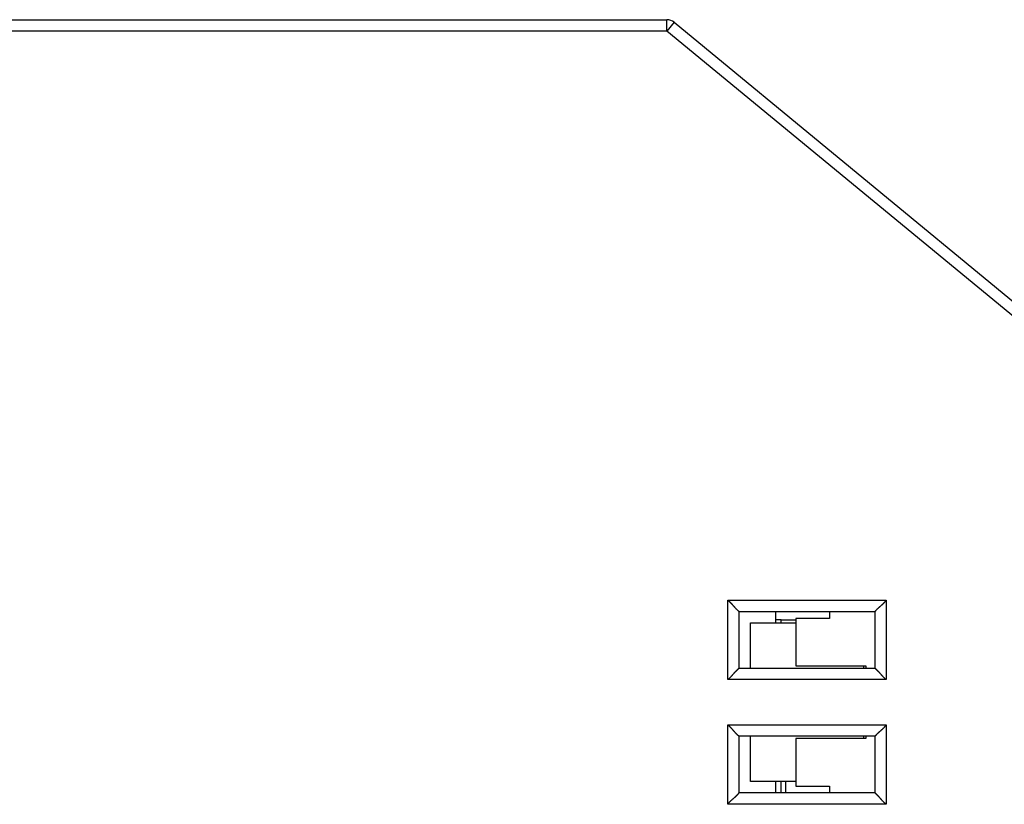
# Model space of a CAD drawing. Extents: x 115 to 791, y 19 to 548.
# Drawn here: x 159 to 202, y 281 to 315 of the extents above; entities that cross this region are included whole.
import ezdxf

# ---------------------------------------------------------------- set-up
doc = ezdxf.new("R2010")
doc.units = 0
doc.layers.add('3', color=7, linetype='CONTINUOUS')

msp = doc.modelspace()

# ---------------------------------------------------------------- linework, layer by layer
at = {"layer": '3', "color": 40, "linetype": 'CONTINUOUS'}
for p, q in [((135.11874, 315.16788), (187.43936, 315.16788)), ((187.43936, 314.66788), (187.43936, 315.16788)), ((187.75721, 315.05385), (187.43936, 314.66788)), ((187.75721, 315.05385), (204.48027, 301.28192)), ((187.43936, 314.66788), (135.11874, 314.66788)), ((204.16241, 300.89595), (187.43936, 314.66788)), ((199.91874, 305.03847), (199.91874, 305.03845)), ((190.11874, 286.06788), (190.11874, 289.56788)), ((190.11874, 289.56788), (197.11874, 289.56788)), ((197.11874, 289.56788), (197.11874, 286.06788)), ((190.61874, 286.56788), (190.61874, 289.06788)), ((190.61874, 289.06788), (196.61874, 289.06788)), ((194.61874, 289.06788), (194.61874, 288.76788)), ((196.61874, 289.06788), (196.61874, 286.56788)), ((191.11874, 286.56788), (191.11874, 288.56788)), ((191.11874, 288.56788), (193.11874, 288.56788)), ((194.61874, 288.76788), (193.11874, 288.76788)), ((193.11874, 288.76788), (193.11874, 286.66788)), ((190.61874, 286.56788), (196.61874, 286.56788)), ((193.11874, 286.66788), (196.21874, 286.66788)), ((196.11874, 286.66788), (196.11874, 286.56788)), ((196.21874, 286.66788), (196.21874, 286.56788)), ((197.11874, 286.06788), (190.11874, 286.06788)), ((190.11874, 284.06788), (197.11874, 284.06788)), ((190.11874, 280.56788), (190.11874, 284.06788)), ((197.11874, 284.06788), (197.11874, 280.56788)), ((196.61874, 283.56788), (190.61874, 283.56788)), ((190.61874, 281.06788), (190.61874, 283.56788)), ((191.11874, 281.56788), (191.11874, 283.56788)), ((196.21874, 283.46788), (193.11874, 283.46788)), ((193.11874, 283.46788), (193.11874, 281.36788)), ((196.11874, 283.56788), (196.11874, 283.46788)), ((196.21874, 283.56788), (196.21874, 283.46788)), ((196.61874, 283.56788), (196.61874, 281.06788)), ((193.11874, 281.56788), (191.11874, 281.56788)), ((193.11874, 281.36788), (194.61874, 281.36788)), ((194.61874, 281.36788), (194.61874, 281.06788)), ((196.61874, 281.06788), (190.61874, 281.06788)), ((197.11874, 280.56788), (190.11874, 280.56788))]:
    msp.add_line(p, q, dxfattribs=at)
at = {"layer": '3', "color": 6, "linetype": 'CONTINUOUS'}
for p, q in [((192.22293, 289.06786), (192.22293, 288.56788)), ((192.22293, 281.56788), (192.22293, 281.06788))]:
    msp.add_line(p, q, dxfattribs=at)
at = {"layer": '3', "color": 30, "linetype": 'CONTINUOUS'}
for p, q in [((192.48072, 288.69679), (192.22296, 288.69679)), ((192.48072, 288.69679), (193.11874, 288.69679)), ((192.48072, 288.56788), (192.48072, 288.69679)), ((192.48072, 281.06791), (192.48072, 281.56788)), ((192.68072, 281.06788), (192.68072, 281.56788))]:
    msp.add_line(p, q, dxfattribs=at)
at = {"layer": '3', "color": 40, "linetype": 'CONTINUOUS'}
for points in [[(190.11875, 289.56787), (190.1343, 289.55645, -0.00535503), (190.14954, 289.54475, -0.00555881), (190.16444, 289.53276, -0.00545612), (190.17904, 289.52051, -0.00500412), (190.19333, 289.50802, -0.00467822), (190.20735, 289.49533, -0.00438336), (190.22109, 289.48245, -0.00410641), (190.23457, 289.4694, -0.00376607), (190.24781, 289.45621, -0.0034721), (190.26081, 289.44291, -0.00313954), (190.2736, 289.42951, -0.00284627), (190.28618, 289.41603, -0.00250801), (190.29857, 289.40251, -0.00221025), (190.31078, 289.38896, -0.00186816), (190.32283, 289.37541, -0.00156483), (190.33472, 289.36188, -0.00121502), (190.34647, 289.34839, -0.00090312), (190.3581, 289.33497, -0.00054347), (190.36961, 289.32164, -0.00021707), (190.38102, 289.30842, 0.00016286), (190.39234, 289.29534, 0.00050153), (190.40359, 289.28242, 0.00088451), (190.41478, 289.26968, 0.00127098), (190.42593, 289.25714, 0.00175467), (190.43704, 289.24484, 0.00201871), (190.44811, 289.23278, 0.002112), (190.45911, 289.221, 0.00209229), (190.47003, 289.2095, 0.00192854), (190.48081, 289.19831, 0.00182745), (190.49143, 289.18744, 0.00173853), (190.50185, 289.17693, 0.00167157), (190.51205, 289.16677, 0.00157852), (190.52198, 289.157, 0.00151733), (190.53162, 289.14763, 0.00143805), (190.54093, 289.13869, 0.00138773), (190.54988, 289.13017, 0.00131439), (190.55843, 289.12213, 0.00127298), (190.56656, 289.11455, 0.00120808), (190.57423, 289.10748, 0.00117149), (190.58141, 289.10092, 0.00110376), (190.58804, 289.09491, 0.00108465), (190.59414, 289.08943, 0.00104322), (190.59966, 289.08451, 0.00099725), (190.60451, 289.08022, 0.00088533), (190.60862, 289.07662, 0.0009599), (190.61225, 289.07346, 0.00098257), (190.61563, 289.07053, 0.00103119), (190.61876, 289.06786, 0.00138848)], [(196.61874, 289.06786), (196.61911, 289.06832, -0.01241484), (196.62016, 289.06958, -0.00092831), (196.62192, 289.07168, -0.00066513), (196.62433, 289.07454, -0.00110606), (196.6274, 289.07815, -0.00114591), (196.63109, 289.08245, -0.00116834), (196.63541, 289.08742, -0.00117017), (196.6403, 289.09301, -0.0012534), (196.64578, 289.09919, -0.00128155), (196.6518, 289.10593, -0.0013557), (196.65837, 289.11319, -0.00139164), (196.66544, 289.12092, -0.00147298), (196.67303, 289.1291, -0.00151975), (196.68108, 289.13768, -0.0016073), (196.6896, 289.14665, -0.00166481), (196.69855, 289.15594, -0.00176177), (196.70793, 289.16553, -0.00183081), (196.71771, 289.17538, -0.00193768), (196.72788, 289.18547, -0.0020222), (196.7384, 289.19573, -0.00214783), (196.74929, 289.20615, -0.00224204), (196.76049, 289.21669, -0.00236608), (196.772, 289.22732, -0.00222778), (196.7838, 289.23803, -0.00183208), (196.79587, 289.24883, -0.00149363), (196.80817, 289.25974, -0.00114155), (196.8207, 289.27075, -0.00084002), (196.83342, 289.28188, -0.00051943), (196.84633, 289.29312, -0.00024477), (196.85938, 289.30449, 0.00005269), (196.87257, 289.316, 0.00030689), (196.88586, 289.32763, 0.00058563), (196.89925, 289.33942, 0.00082883), (196.9127, 289.35135, 0.00110376), (196.92619, 289.36344, 0.00132842), (196.9397, 289.37569, 0.00156983), (196.95321, 289.38811, 0.00182683), (196.9667, 289.40072, 0.00216172), (196.98017, 289.41353, 0.0022847), (196.99353, 289.42646, 0.0022864), (197.00672, 289.43951, 0.00288187), (197.01999, 289.45299, 0.00396603), (197.0334, 289.46704, 0.00300658), (197.04592, 289.48034, 0.00057687), (197.05719, 289.49247, 0.00508016), (197.07114, 289.50857, 0.00987506), (197.09194, 289.53407, 0.00487948), (197.11874, 289.56787, 0.00251417)], [(190.11875, 286.06787), (190.1343, 286.0793, 0.00535316), (190.14954, 286.091, 0.00555691), (190.16444, 286.10299, 0.00545429), (190.17904, 286.11524, 0.00500244), (190.19333, 286.12773, 0.00467665), (190.20735, 286.14042, 0.0043819), (190.22109, 286.15331, 0.00410505), (190.23457, 286.16635, 0.00376483), (190.24781, 286.17954, 0.00347094), (190.26081, 286.19285, 0.00313849), (190.2736, 286.20625, 0.0028453), (190.28618, 286.21973, 0.00250713), (190.29857, 286.23325, 0.00220945), (190.31078, 286.2468, 0.00186744), (190.32283, 286.26035, 0.00156418), (190.33472, 286.27388, 0.00121443), (190.34647, 286.28737, 0.0009026), (190.3581, 286.30079, 0.00054301), (190.36961, 286.31412, 0.00021667), (190.38102, 286.32734, -0.00016319), (190.39234, 286.34042, -0.00050181), (190.40359, 286.35334, -0.00088472), (190.41478, 286.36608, -0.00127113), (190.42593, 286.37862, -0.00175474), (190.43704, 286.39092, -0.00201875), (190.44811, 286.40298, -0.00211205), (190.45911, 286.41477, -0.0020924), (190.47003, 286.42627, -0.00192874), (190.48081, 286.43745, -0.00182774), (190.49143, 286.44832, -0.00173892), (190.50185, 286.45883, -0.00167206), (190.51205, 286.46899, -0.00157913), (190.52198, 286.47876, -0.00151807), (190.53162, 286.48813, -0.00143896), (190.54093, 286.49707, -0.00138883), (190.54988, 286.50559, -0.0013157), (190.55843, 286.51363, -0.00127458), (190.56656, 286.5212, -0.00121007), (190.57423, 286.52827, -0.00117384), (190.58141, 286.53484, -0.00110639), (190.58804, 286.54085, -0.00108833), (190.59414, 286.54633, -0.00104914), (190.59966, 286.55124, -0.00100312), (190.60451, 286.55553, -0.00088711), (190.60862, 286.55913, -0.00097214), (190.61225, 286.56229, -0.0010305), (190.61563, 286.56521, -0.00109666), (190.61876, 286.56788, -0.00145919)], [(196.61874, 286.56788), (196.6192, 286.56751, -0.01133756), (196.62045, 286.56646, -0.00080248), (196.62255, 286.5647, -0.00062139), (196.62541, 286.56229, -0.0010843), (196.62902, 286.55921, -0.00113297), (196.63331, 286.55552, -0.00115966), (196.63828, 286.55121, -0.00116402), (196.64387, 286.54632, -0.00124884), (196.65006, 286.54084, -0.00127806), (196.65679, 286.53482, -0.00135296), (196.66404, 286.52825, -0.00138945), (196.67177, 286.52118, -0.00147121), (196.67996, 286.51359, -0.00151831), (196.68854, 286.50554, -0.00160613), (196.6975, 286.49702, -0.00166385), (196.70679, 286.48807, -0.00176099), (196.71639, 286.47869, -0.00183019), (196.72624, 286.46891, -0.00193719), (196.73632, 286.45874, -0.00202183), (196.74659, 286.44821, -0.00214759), (196.75701, 286.43733, -0.00224189), (196.76755, 286.42613, -0.00236603), (196.77817, 286.41462, -0.00222776), (196.78888, 286.40282, -0.00183201), (196.79969, 286.39075, -0.00149352), (196.8106, 286.37845, -0.00114139), (196.82161, 286.36592, -0.00083982), (196.83274, 286.3532, -0.00051919), (196.84398, 286.34029, -0.00024449), (196.85535, 286.32724, 0.000053), (196.86685, 286.31405, 0.00030723), (196.87849, 286.30076, 0.00058601), (196.89028, 286.28737, 0.00082924), (196.90221, 286.27392, 0.0011042), (196.9143, 286.26043, 0.00132889), (196.92655, 286.24692, 0.00157032), (196.93897, 286.23341, 0.00182735), (196.95158, 286.21991, 0.00216228), (196.96439, 286.20645, 0.00228525), (196.97733, 286.19309, 0.00228691), (196.99037, 286.1799, 0.00288247), (197.00385, 286.16663, 0.00396677), (197.0179, 286.15322, 0.00300712), (197.03121, 286.14069, 0.000577), (197.04334, 286.12943, 0.00508095), (197.05944, 286.11547, 0.00987635), (197.08494, 286.09468, 0.00488002), (197.11874, 286.06787, 0.00251444)], [(190.61876, 283.56789), (190.61829, 283.56826, -0.01345909), (190.61703, 283.56931, -0.00103927), (190.61494, 283.57107, -0.00070354), (190.61208, 283.57348, -0.00112529), (190.60847, 283.57655, -0.00115728), (190.60417, 283.58024, -0.00117593), (190.5992, 283.58455, -0.0011755), (190.59361, 283.58945, -0.00125732), (190.58742, 283.59493, -0.00128453), (190.58069, 283.60095, -0.00135801), (190.57343, 283.60751, -0.00139347), (190.5657, 283.61459, -0.00147443), (190.55752, 283.62217, -0.00152092), (190.54894, 283.63022, -0.00160824), (190.53997, 283.63874, -0.00166557), (190.53068, 283.64769, -0.00176236), (190.52109, 283.65707, -0.00183128), (190.51124, 283.66685, -0.00193803), (190.50115, 283.67702, -0.00202246), (190.49089, 283.68755, -0.002148), (190.48047, 283.69843, -0.00224214), (190.46993, 283.70963, -0.00236611), (190.4593, 283.72115, -0.0022278), (190.44859, 283.73294, -0.00183213), (190.43778, 283.74501, -0.0014937), (190.42688, 283.75731, -0.00114165), (190.41587, 283.76984, -0.00084013), (190.40474, 283.78257, -0.00051957), (190.3935, 283.79547, -0.00024493), (190.38213, 283.80852, 0.0000525), (190.37062, 283.82171, 0.00030668), (190.35899, 283.83501, 0.00058539), (190.3472, 283.84839, 0.00082857), (190.33527, 283.86184, 0.00110346), (190.32317, 283.87533, 0.00132811), (190.31092, 283.88885, 0.00156949), (190.29851, 283.90235, 0.00182646), (190.2859, 283.91585, 0.0021613), (190.27309, 283.92932, 0.00228426), (190.26015, 283.94267, 0.00228596), (190.24711, 283.95587, 0.00288134), (190.23363, 283.96914, 0.00396531), (190.21958, 283.98255, 0.00300603), (190.20628, 283.99507, 0.00057674), (190.19415, 284.00633, 0.00507924), (190.17804, 284.02029, 0.00987324), (190.15255, 284.04109, 0.00487855), (190.11875, 284.0679, 0.00251369)], [(196.61874, 283.56789), (196.61911, 283.56835, -0.01034943), (196.62016, 283.5696, -0.00069064), (196.62192, 283.5717, -0.00058259), (196.62433, 283.57456, -0.00106498), (196.6274, 283.57817, -0.00112151), (196.63109, 283.58246, -0.00115198), (196.63541, 283.58743, -0.00115859), (196.6403, 283.59301, -0.00124483), (196.64578, 283.5992, -0.00127499), (196.6518, 283.60593, -0.00135056), (196.65837, 283.61319, -0.00138754), (196.66544, 283.62092, -0.00146967), (196.67303, 283.6291, -0.00151705), (196.68108, 283.63768, -0.00160511), (196.6896, 283.64665, -0.00166302), (196.69855, 283.65594, -0.00176032), (196.70793, 283.66553, -0.00182965), (196.71771, 283.67538, -0.00193678), (196.72788, 283.68547, -0.00202153), (196.7384, 283.69573, -0.00214738), (196.74929, 283.70615, -0.00224177), (196.76049, 283.71669, -0.002366), (196.772, 283.72732, -0.00222774), (196.7838, 283.73803, -0.00183195), (196.79587, 283.74883, -0.00149343), (196.80817, 283.75974, -0.00114126), (196.8207, 283.77075, -0.00083966), (196.83342, 283.78188, -0.000519), (196.84633, 283.79312, -0.00024427), (196.85938, 283.80449, 0.00005326), (196.87257, 283.816, 0.00030752), (196.88586, 283.82763, 0.00058633), (196.89925, 283.83942, 0.00082958), (196.9127, 283.85135, 0.00110457), (196.92619, 283.86345, 0.00132928), (196.9397, 283.8757, 0.00157073), (196.95321, 283.88812, 0.00182779), (196.9667, 283.90072, 0.00216275), (196.98017, 283.91353, 0.00228572), (196.99353, 283.92647, 0.00228737), (197.00672, 283.93952, 0.002883), (197.01999, 283.953, 0.00396745), (197.0334, 283.96705, 0.00300761), (197.04592, 283.98036, 0.00057712), (197.05719, 283.99249, 0.00508172), (197.07114, 284.00859, 0.00987767), (197.09194, 284.03409, 0.00488062), (197.11874, 284.0679, 0.00251473)], [(190.11875, 280.5679), (190.13017, 280.58345, -0.00535463), (190.14187, 280.59869, -0.00555835), (190.15386, 280.61359, -0.00545563), (190.16611, 280.62819, -0.00500362), (190.1786, 280.64248, -0.0046777), (190.19129, 280.65649, -0.00438284), (190.20417, 280.67023, -0.00410588), (190.21722, 280.68372, -0.00376556), (190.23041, 280.69695, -0.00347159), (190.24371, 280.70996, -0.00313905), (190.25711, 280.72274, -0.00284579), (190.27059, 280.73533, -0.00250755), (190.28411, 280.74771, -0.00220982), (190.29766, 280.75993, -0.00186776), (190.31121, 280.77197, -0.00156445), (190.32474, 280.78386, -0.00121467), (190.33823, 280.79561, -0.0009028), (190.35165, 280.80724, -0.00054318), (190.36498, 280.81875, -0.00021681), (190.3782, 280.83016, 0.00016307), (190.39128, 280.84149, 0.00050171), (190.4042, 280.85274, 0.00088464), (190.41694, 280.86392, 0.00127108), (190.42948, 280.87507, 0.00175471), (190.44178, 280.88618, 0.00201873), (190.45384, 280.89725, 0.00211203), (190.46562, 280.90825, 0.00209235), (190.47712, 280.91917, 0.00192865), (190.48831, 280.92995, 0.00182762), (190.49918, 280.94057, 0.00173874), (190.50969, 280.95099, 0.00167184), (190.51985, 280.96119, 0.00157884), (190.52962, 280.97112, 0.00151772), (190.53899, 280.98076, 0.00143852), (190.54793, 280.99007, 0.00138829), (190.55645, 280.99902, 0.00131505), (190.56449, 281.00757, 0.00127378), (190.57206, 281.01571, 0.00120907), (190.57913, 281.02337, 0.00117264), (190.5857, 281.03055, 0.00110504), (190.59171, 281.03719, 0.00108644), (190.59719, 281.04329, 0.0010461), (190.60211, 281.04881, 0.00100006), (190.6064, 281.05366, 0.0008861), (190.61, 281.05776, 0.00096576), (190.61316, 281.06139, 0.00100562), (190.61608, 281.06478, 0.00106225), (190.61876, 281.06791, 0.00142123)], [(197.11874, 280.5679), (197.10319, 280.57932, -0.00535658), (197.08795, 280.59102, -0.00556046), (197.07304, 280.60301, -0.00545781), (197.05845, 280.61526, -0.00500575), (197.04415, 280.62774, -0.00467981), (197.03014, 280.64043, -0.00438491), (197.0164, 280.65332, -0.00410792), (197.00291, 280.66636, -0.00376753), (196.98968, 280.67955, -0.00347349), (196.97667, 280.69286, -0.00314086), (196.96388, 280.70626, -0.00284753), (196.9513, 280.71973, -0.00250919), (196.93891, 280.73325, -0.00221136), (196.9267, 280.7468, -0.00186919), (196.91465, 280.76035, -0.00156578), (196.90276, 280.77388, -0.00121588), (196.89101, 280.78737, -0.0009039), (196.87938, 280.80079, -0.00054416), (196.86787, 280.81412, -0.00021767), (196.85646, 280.82734, 0.00016235), (196.84513, 280.84042, 0.00050111), (196.83388, 280.85334, 0.00088417), (196.8227, 280.86608, 0.00127075), (196.81155, 280.87862, 0.00175456), (196.80044, 280.89092, 0.00201865), (196.78937, 280.90298, 0.00211191), (196.77836, 280.91477, 0.00209214), (196.76745, 280.92627, 0.00192825), (196.75667, 280.93745, 0.00182705), (196.74605, 280.94832, 0.001738), (196.73563, 280.95883, 0.00167091), (196.72543, 280.96899, 0.00157768), (196.7155, 280.97876, 0.00151632), (196.70586, 280.98813, 0.00143682), (196.69655, 280.99708, 0.00138628), (196.6876, 281.00559, 0.00131266), (196.67905, 281.01363, 0.00127089), (196.67092, 281.02121, 0.00120547), (196.66325, 281.02828, 0.00116845), (196.65607, 281.03484, 0.00110038), (196.64944, 281.04085, 0.00107993), (196.64334, 281.04634, 0.00103561), (196.63782, 281.05125, 0.00098978), (196.63297, 281.05554, 0.00088322), (196.62887, 281.05915, 0.00094432), (196.62524, 281.06231, 0.00092144), (196.62185, 281.06523, 0.00094837), (196.61874, 281.06791, 0.00130035)]]:
    msp.add_lwpolyline(points, format="xyb", dxfattribs=at)
msp.add_arc((187.43936, 314.66788), 0.5, 50.52754, 90, dxfattribs=at)

doc.saveas('drawing.dxf')
